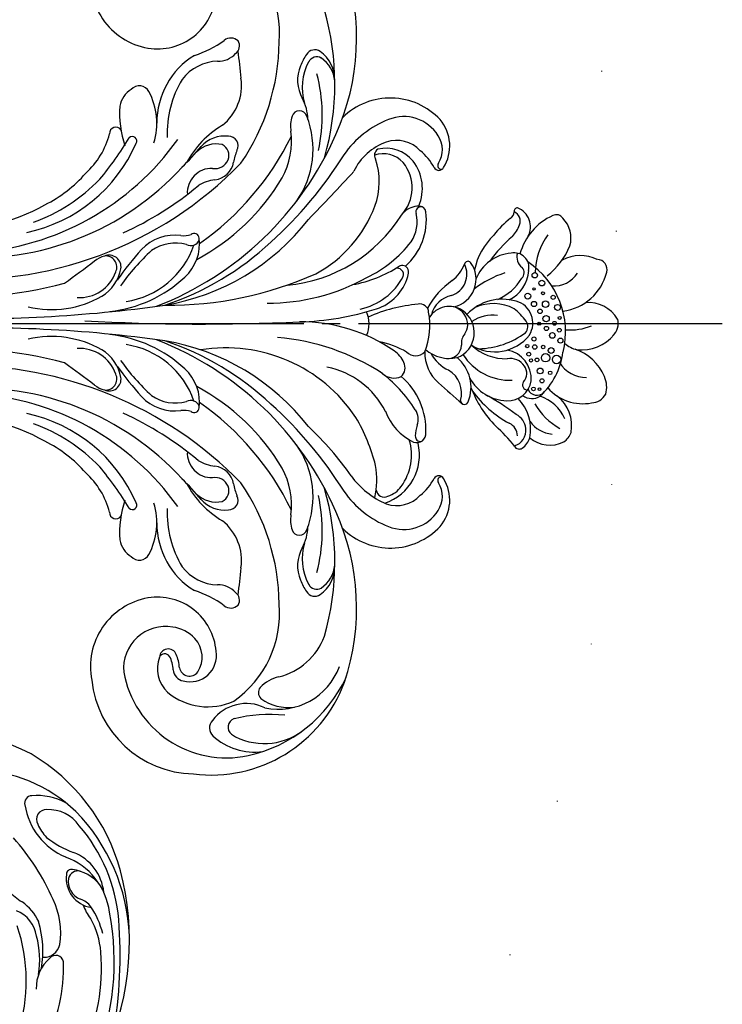
# Model space of a CAD drawing. Units: millimetres. Extents: x 186388 to 190168, y 92566 to 93457.
# Drawn here: x 188428 to 188567, y 92892 to 93087 of the extents above; entities that cross this region are included whole.
import ezdxf

# ---------------------------------------------------------------- set-up
doc = ezdxf.new("R2010")
doc.units = ezdxf.units.MM
doc.linetypes.add('DOT', pattern=[6.35, 0, -6.35])
doc.linetypes.add('JIS_08_15', pattern=[17.25, 15, -0.75, 0.75, -0.75])
doc.layers.add('H-06.木作(細線)', color=8, linetype='Continuous')

# ---------------------------------------------------------------- blocks, each defined once
blk = doc.blocks.new('WC-99210S')
at = {"color": 8}
for centre, radius in [((-7.47, 210.65), 0.59), ((-5.41, 211.07), 0.294), ((-2.99, 211), 0.366), ((-0.96, 211.22), 0.499), ((2.76, 210.46), 0.828), ((-9.45, 209.79), 0.413), ((-5.27, 208.4), 0.628), ((-4.36, 210.05), 0.375), ((-1.97, 209.63), 0.551), ((0.99, 209.4), 0.585), ((2.43, 208.3), 0.818), ((5.38, 209.2), 0.343), ((-12.26, 207.56), 0.572), ((-10.26, 207.79), 0.3), ((-8.12, 208.3), 0.634), ((-6.71, 207.21), 0.442), ((-4.27, 207.04), 0.314), ((-3.34, 208.47), 0.416), ((0.3, 207.83), 0.349), ((5.01, 207.24), 0.575), ((6.95, 207.59), 0.404), ((8.58, 207.11), 0.263), ((-13.79, 206.18), 0.53), ((-11.11, 206.04), 0.225), ((-9.7, 204.81), 0.574), ((-8.14, 206.03), 0.512), ((-1.27, 206.02), 0.399), ((0.3, 206.18), 0.43), ((1.72, 205), 0.376), ((2.84, 206.62), 0.366), ((2.94, 205.44), 0.322), ((8.54, 205.91), 0.36), ((0.11, 204.71), 0.325)]:
    blk.add_circle(centre, radius, dxfattribs=at)
for centre, radius, start, end in [((-4.3, 219.41), 3.17, 41.562, 106.0032), ((-1.73, 216.71), 6.7, 120.9693, 184.9815), ((-7.25, 215.39), 8.14, 353.4586, 51.3274), ((-14.94, 218.44), 1.94, 73.5609, 179.2254), ((-16.74, 210.54), 10.04, 6.643, 76.4819), ((9.83, 211.01), 9.61, 112.7341, 161.2839), ((8.22, 214.98), 5.32, 75.3465, 113.2127), ((7.88, 217.18), 3.4, 2.2924, 60.347), ((-10.26, 215.12), 7.42, 153.2495, 208.5705), ((-15.01, 212.99), 11.97, 356.2927, 21.303), ((2.4, 215.56), 9.05, 311.0528, 11.1729), ((0.11, 216.34), 6.2, 301.4492, 359.8157), ((-21.14, 207.88), 5.41, 73.4506, 135.311), ((-24.37, 200.63), 13.31, 36.7536, 69.0064), ((-17.34, 209.89), 5.65, 356.2558, 56.2275), ((-5.18, 216.08), 6.24, 319.9227, 344.975), ((15.75, 206.08), 7.34, 79.3738, 142.2843), ((16.03, 210.01), 3.46, 32.6866, 71.8178), ((-24.23, 210.43), 1.47, 120.8239, 209.2069), ((-2.67, 195.76), 16.46, 75.9158, 146.5803), ((-0.4, 197.95), 13.88, 41.9342, 82.8343), ((17.88, 204.4), 8.43, 114.4306, 160.4334), ((4.75, 217.52), 13.2, 300.6422, 330.9112), ((13.5, 209.14), 6.09, 319.9578, 26.7375), ((-14.83, 214.57), 11.74, 204.4833, 254.4311), ((11.4, 210.13), 6.03, 305.9177, 354.8108), ((-14.16, 219.21), 12.93, 234.0148, 269.3204), ((7.86, 206.62), 1.91, 293.0032, 45.972), ((7.54, 205.6), 2.9, 321.9976, 34.3143), ((-23.31, 201.32), 4.02, 62.326, 158.4671), ((-4.41, 201.35), 4.45, 58.059, 164.288), ((-7.36, 198.35), 8.61, 327.418, 51.9393), ((6.54, 199.75), 5.74, 85.8102, 169.5789), ((6.2, 200.88), 4.66, 357.4959, 80.6083), ((16.48, 196.71), 8.67, 78.8284, 134.5038), ((16.86, 201.34), 4.09, 35.8509, 71.4225), ((-24.49, 201.48), 1.86, 64.9866, 159.8061), ((-25.89, 197.02), 6.53, 46.7975, 70.3996), ((-15.32, 202.16), 2.88, 77.9096, 192.9494), ((-17.4, 205.28), 2.62, 253.7383, 322.9786), ((-14.3, 202.59), 1.5, 43.8817, 132.4155), ((-15.03, 198.34), 6.65, 24.7815, 87.2442), ((-18.36, 194.89), 10.14, 23.2996, 59.5424), ((2.38, 194.62), 12.18, 126.0541, 142.0192), ((-3.69, 202.98), 1.84, 49.005, 126.3551), ((-15.55, 194.79), 16.2, 1.3844, 36.2608), ((5.94, 201.35), 3.39, 124.0357, 189.7602), ((5.48, 202.11), 2.5, 47.395, 124.9172), ((7.76, 204.76), 1, 234.1708, 0.5871), ((16.57, 201.06), 3.35, 94.3638, 153.4985), ((16.76, 201.34), 3.1, 15.1028, 98.1614), ((19.28, 203.13), 1.08, 300.0437, 34.0341), ((-26.39, 202.77), 0.663, 177.3755, 283.71), ((-26.3, 200.55), 1.58, 33.0689, 87.6138), ((-11.62, 211.63), 16.82, 217.4171, 233.3429), ((2.06, 222.48), 31.31, 221.3972, 233.438), ((-10.2, 202.05), 7.94, 183.8614, 249.0756), ((0.52, 199.82), 9.61, 163.485, 226.2925), ((0.44, 198.04), 8.67, 151.9722, 204.1293), ((-4.18, 201.34), 11.02, 302.7526, 1.9309), ((64, 165.44), 62.61, 143.6477, 150.3213), ((17.78, 200.02), 2.75, 90.1078, 155.0955), ((35.84, 180.97), 26.6, 127.059, 138.7558), ((5.56, 206.95), 20.91, 198.5623, 217.3207), ((-7.26, 200.5), 9.87, 316.5172, 1.5969), ((2.43, 200.87), 8.43, 297.9679, 358.6504), ((-3.84, 211.54), 21.75, 305.8765, 331.5537), ((-12.19, 207.15), 13.08, 223.5889, 258.3403), ((1.87, 198.05), 7.83, 173.9494, 212.7269), ((0.75, 213.8), 21.49, 290.3939, 314.6403), ((-15.85, 193.07), 0.688, 132.1506, 259.8437), ((-13.04, 189.02), 5.62, 13.272, 125.6352), ((-2.52, 189.03), 5.27, 21.1483, 145.8636), ((8.23, 186.04), 7.62, 68.11, 140.0615), ((-14.01, 188.43), 4.42, 18.3896, 116.3033), ((-19.27, 184.62), 8.44, 39.3693, 66.9863), ((-2.97, 189.4), 4.69, 146.6107, 236.7331), ((-3.91, 189.19), 3.85, 90.8953, 159.7975), ((-4.58, 188.75), 4.33, 57.8575, 81.8929), ((-0.49, 194.52), 2.76, 229.6426, 279.1248), ((-0.11, 189.13), 2.66, 353.686, 88.6945), ((9.38, 186.53), 5.28, 73.9756, 148.7258), ((-145.44, 327.4), 207.29, 317.4816, 319.1803), ((10.83, 192.38), 0.768, 270.3981, 79.2961), ((0.05, 198.77), 15.52, 214.4796, 241.6555), ((-4.8, 190.86), 5.12, 191.6817, 255.9699), ((-4.45, 189.41), 7.01, 318.2914, 12.485), ((-39.19, 181.43), 8.06, 58.3156, 130.001), ((-38.44, 182.93), 5.11, 58.8753, 122.9564), ((-35.32, 187.82), 0.707, 227.5931, 16.8113), ((-35.45, 187.35), 1.05, 296.746, 62.1531), ((-2.11, 192.58), 7.72, 298.2746, 334.6583), ((26.64, 187.35), 1.05, 117.8469, 243.254), ((26.51, 187.82), 0.707, 163.1887, 312.4069), ((30.38, 181.43), 8.06, 49.999, 121.6844), ((29.63, 182.93), 5.11, 57.0436, 121.1247), ((-35.27, 177.83), 13.35, 132.9544, 224.5086), ((-37, 180.46), 7.97, 121.9742, 202.0689), ((-30.05, 177.09), 10.54, 117.8547, 141.073), ((1.33, 192.56), 8, 269.5461, 318.876), ((21.24, 177.09), 10.54, 38.927, 62.1453), ((28.19, 180.46), 7.97, 337.9311, 58.0258), ((26.46, 177.83), 13.35, 315.4914, 47.0456), ((-30.85, 175.36), 8.75, 66.7605, 127.7763), ((-26.08, 183.48), 1.31, 96.8584, 183.6523), ((-26.22, 183.87), 1.04, 165.285, 287.1939), ((-24.68, 172.74), 12.15, 41.489, 97.3731), ((-6.46, 183.65), 1.69, 92.2185, 193.1804), ((-3.98, 171.38), 14.19, 68.3374, 100.3639), ((-0.38, 182.78), 2.43, 313.1324, 47.5209), ((16.6, 171.03), 13.77, 87.2711, 139.5982), ((17.31, 183.01), 1.78, 339.3114, 96.5613), ((17.81, 183.79), 1.07, 267.7489, 4.2539), ((-34.03, 179.09), 6.26, 132.4683, 199.3438), ((-31.95, 176.98), 6.8, 128.8211, 193.8889), ((-30.96, 174.15), 7.94, 47.5911, 128.7506), ((-23, 183.52), 4.39, 181.497, 223.1555), ((-24.27, 175.97), 7.11, 56.7417, 103.4246), ((-35.68, 162.39), 24.81, 25.8448, 51.8814), ((22.53, 185.98), 30.76, 185.0684, 203.9691), ((27.4, 159.38), 27.62, 122.3012, 143.5188), ((14.52, 179.86), 3.43, 70.183, 123.2562), ((9.19, 187.05), 10.85, 290.2392, 334.496), ((17.98, 190.19), 7.47, 252.0888, 268.3985), ((21.52, 171.45), 10.52, 54.1399, 106.491), ((21.53, 173.57), 9.97, 18.3907, 103.6385), ((25.21, 179.09), 6.26, 340.6562, 47.5317), ((-32.48, 176.46), 5.19, 131.6842, 199.9676), ((-41.39, 154.91), 29.65, 5.1004, 57.8425), ((-14.48, 180.15), 1.25, 112.3996, 209.5648), ((-13.95, 179.2), 1.21, 70.8675, 201.2652), ((-14.37, 178.83), 2.54, 70.7025, 103.1848), ((-19.52, 169.15), 12.69, 12.6224, 61.8985), ((-15.98, 172.37), 9.19, 17.3702, 74.5771), ((17.27, 171.97), 18.36, 150.5313, 168.3509), ((5.43, 175.64), 5.26, 113.3705, 145.9354), ((4.4, 178.42), 2.3, 41.8396, 117.2557), ((3.06, 178.58), 3.35, 317.1733, 24.3341), ((24.49, 175.56), 5.45, 19.0698, 54.088), ((-36.32, 166.03), 24.77, 10.2749, 33.0515), ((27.59, 160.26), 32.23, 145.346, 180.5056), ((-26.58, 184.43), 19.12, 201.3777, 235.2702), ((-29.44, 180.68), 11.12, 199.2074, 244.551), ((42.88, 151.89), 44.63, 146.8365, 175.1201), ((20.6, 162.04), 16.69, 117.2988, 168.4504), ((16.12, 183.33), 16.27, 305.7514, 337.1735), ((28.14, 176.66), 1.65, 279.6587, 24.5581), ((17.77, 184.43), 19.12, 304.7298, 338.6223), ((-37.36, 176.08), 1.39, 211.7872, 300.416), ((-32.14, 161.96), 13.69, 69.5361, 109.255), ((-36.2, 151.28), 25.11, 28.3177, 69.3769), ((-58.67, 158.61), 54.05, 1.4453, 17.7784), ((32.38, 140.07), 35.95, 104.1841, 120.4979), ((26.35, 158.94), 16.22, 77.1415, 99.8475), ((-47.81, 153.94), 39.48, 359.5197, 29.2106), ((-4.27, 167.88), 5.76, 66.2981, 114.0293), ((-60.4, 125.03), 46.16, 65.7688, 108.3853), ((-212.16, -27.6), 266.39, 45.2956, 48.0877), ((31.13, 145.53), 30.66, 123.6654, 189.3045), ((51.59, 125.03), 46.16, 71.6147, 114.2312), ((-80.95, 99.28), 81.93, 42.263, 57.9483), ((72.14, 99.28), 81.93, 122.0517, 137.737), ((59.26, 121.57), 59.06, 124.7073, 137.1563), ((53.42, 143.94), 27.81, 12.3213, 64.906), ((56.52, 142.66), 27.88, 352.7683, 69.8023), ((-51.39, 113.73), 53.19, 74.1876, 105.9065), ((-52.13, 159.94), 6.98, 88.6839, 143.9305), ((-51.43, 160.86), 6.08, 95.1011, 146.2484), ((-66.75, 109.09), 63.3, 21.1286, 66.4445), ((57.94, 109.09), 63.3, 113.5555, 158.8714), ((42.57, 113.73), 53.19, 74.0935, 105.8124), ((43.32, 159.94), 6.98, 36.0695, 91.3161), ((42.62, 160.86), 6.08, 33.7516, 84.8989), ((58.73, 155.82), 12.75, 348.1064, 70.0749), ((-45.24, 133), 31.46, 77.2638, 105.0199), ((36.43, 133), 31.46, 74.9801, 102.7362), ((52.65, 152.88), 12.82, 13.6939, 69.4525), ((-56.16, 162.99), 1.93, 146.6397, 238.1157), ((-54.96, 163.37), 1.75, 150.313, 245.0623), ((-38.56, 144.85), 17.79, 54.803, 111.4515), ((-78.94, 134.21), 71.03, 359.4761, 24.0801), ((29.75, 144.85), 17.79, 68.5485, 125.197), ((46.15, 163.37), 1.75, 294.9377, 29.687), ((47.35, 162.99), 1.93, 301.8843, 33.3603), ((-50.65, 171.27), 11.88, 236.6579, 248.9346), ((-50.71, 171.03), 10.52, 241.6374, 287.0106), ((-44.16, 152.32), 9.32, 91.5986, 118.3075), ((-44.6, 159.96), 1.51, 107.8396, 253.0108), ((-52.46, 126.04), 45.18, 9.5845, 52.1917), ((43.65, 126.04), 45.18, 127.8083, 170.4155), ((35.34, 152.32), 9.32, 61.6925, 88.4014), ((35.79, 159.96), 1.51, 286.9892, 72.1604), ((41.9, 171.03), 10.52, 252.9894, 298.3626), ((41.84, 171.27), 11.88, 291.0654, 303.3421), ((-52.1, 166.72), 7.12, 246.6239, 299.6039), ((-428.97, 140.95), 424.76, 356.8821, 2.5674), ((43.28, 166.72), 7.12, 240.3961, 293.3761), ((61.84, 157.87), 9.31, 324.0793, 7.176), ((65.83, 153.09), 12.4, 328.5157, 36.9718), ((-43.15, 164.37), 6.15, 252.0107, 279.9397), ((-40.27, 142.74), 15.67, 62.1286, 96.6472), ((-65.34, 108.67), 55.29, 34.9705, 64.0447), ((56.53, 108.67), 55.29, 115.9553, 145.0295), ((31.46, 142.74), 15.67, 83.3528, 117.8714), ((34.33, 164.37), 6.15, 260.0603, 287.9893), ((102.6, 154.16), 30.09, 174.4187, 193.4804), ((-61.47, 135.03), 21.03, 84.9585, 145.018), ((-60.02, 113.15), 42.83, 55.6004, 89.463), ((-55.05, 119.38), 43.28, 28.148, 59.2906), ((46.23, 119.38), 43.28, 120.7094, 151.852), ((51.21, 113.15), 42.83, 90.537, 124.3996), ((52.66, 135.03), 21.03, 34.982, 95.0415), ((72.61, 157.73), 7.72, 193.6068, 225.2839), ((-61.92, 115.49), 56.95, 18.501, 43.0649), ((53.11, 115.49), 56.95, 136.9351, 161.499), ((78.66, 149.55), 8.3, 153.9001, 233.4012), ((68.18, 153.57), 1.66, 232.8874, 315.7393), ((67.69, 151.21), 12.21, 317.6394, 7.3057), ((60.51, 145.65), 20.52, 280.2554, 11.869), ((-58.27, 146.49), 2.13, 137.1974, 218.1124), ((-58.87, 146.34), 1.86, 35.6876, 121.3338), ((-45.02, 54.89), 93.91, 94.5819, 97.856), ((-60.34, 144.09), 4.48, 357.4304, 48.1576), ((-51.06, 138.65), 9.95, 38.4377, 98.488), ((-39.25, 146.07), 1.85, 60.5717, 180.8661), ((-34.21, 158.1), 11.2, 248.365, 260.8813), ((-36.76, 142.85), 4.26, 7.1055, 79.5072), ((-88.13, 94.51), 75.16, 354.9353, 45.9012), ((80.23, 93.89), 76.24, 134.2655, 181.0748), ((27.95, 142.85), 4.26, 100.4928, 172.8945), ((25.4, 158.1), 11.2, 279.1187, 291.635), ((30.44, 146.07), 1.85, 359.1339, 119.4283), ((42.24, 138.65), 9.95, 81.512, 141.5623), ((36.21, 54.89), 93.91, 82.144, 85.4181), ((51.53, 144.09), 4.48, 131.8424, 182.5696), ((50.05, 146.34), 1.86, 58.6662, 144.3124), ((49.46, 146.49), 2.13, 321.8876, 42.8026), ((58.65, 141.98), 12.35, 320.2954, 24.4563), ((75.02, 147.76), 1.8, 200.0562, 320.2213), ((-75.29, 133.75), 19.13, 16.9897, 36.6841), ((-35.04, 145.24), 6.11, 172.4509, 228.5903), ((-37.37, 143.81), 2.32, 67.2688, 154.0538), ((-37.51, 143.39), 2.76, 349.9142, 67.8725), ((28.7, 143.39), 2.76, 112.1275, 190.0858), ((28.56, 143.81), 2.32, 25.9462, 112.7312), ((26.23, 145.24), 6.11, 311.4097, 7.5491), ((66.47, 133.75), 19.13, 143.3159, 163.0103), ((-69.85, 132.07), 11.58, 350.8796, 85.3092), ((-46.58, 144.25), 9.29, 182.2481, 232.0815), ((-26.87, 154.62), 19.09, 210.8186, 241.8199), ((-34.01, 143.63), 5.58, 167.6126, 224.2245), ((-25.23, 144.09), 7.34, 185.5561, 212.9283), ((16.42, 144.09), 7.34, 327.0717, 354.4439), ((18.06, 154.62), 19.09, 298.1801, 329.1814), ((25.19, 143.63), 5.58, 315.7755, 12.3874), ((37.76, 144.25), 9.29, 307.9185, 357.7519), ((61.04, 132.07), 11.58, 94.6908, 189.1204), ((60.92, 138.51), 5.17, 344.9125, 99.2079), ((-30, 142.75), 4.8, 178.0559, 273.8317), ((21.18, 142.75), 4.8, 266.1683, 1.9441), ((75.16, 144.38), 2.08, 225.6967, 317.8927), ((-43.77, 147.52), 15.55, 211.7244, 270.3137), ((-75.16, 97.22), 56.46, 44.6636, 50.2856), ((-81.08, 98.53), 64.78, 24.4724, 39.9141), ((-20.99, 139.29), 1.02, 95.8958, 216.2026), ((-20.03, 131.37), 9, 42.831, 96.7916), ((-21.51, 138.62), 1.89, 333.9775, 65.5426), ((11.22, 131.37), 9, 83.2084, 137.169), ((12.7, 138.62), 1.89, 114.4574, 206.0225), ((12.18, 139.29), 1.02, 323.7974, 84.1042), ((72.27, 98.53), 64.78, 140.0859, 155.5276), ((66.35, 97.22), 56.46, 129.7144, 135.3364), ((34.95, 147.52), 15.55, 269.6863, 328.2756), ((62.2, 134.27), 6.92, 131.8682, 173.1629), ((61.24, 135.51), 5.36, 57.0167, 133.0413), ((62.96, 138.38), 2.01, 280.4786, 53.4893), ((-25.46, 137.3), 3.9, 351.0764, 20.7987), ((-11.98, 135.59), 8.13, 164.3081, 214.9973), ((-25.11, 123.51), 16.64, 8.3326, 71.1338), ((-32.12, 120.01), 25.58, 6.1175, 43.0838), ((23.3, 120.01), 25.58, 136.9162, 173.8825), ((16.3, 123.51), 16.64, 108.8662, 171.6674), ((3.17, 135.59), 8.13, 325.0027, 15.6919), ((16.65, 137.3), 3.9, 159.2013, 188.9236), ((63.65, 139.63), 20.54, 275.9086, 358.6682), ((-41.43, 155.42), 21.45, 239.5961, 271.4957), ((-70.98, 93), 52.78, 3.5284, 54.6894), ((-72.13, 96.42), 54.94, 355.4119, 47.4852), ((-12.57, 135.56), 9.11, 172.8369, 226.3054), ((63.31, 96.42), 54.94, 132.5148, 184.5881), ((62.17, 93), 52.78, 125.3106, 176.4716), ((3.76, 135.56), 9.11, 313.6946, 7.1631), ((32.62, 155.42), 21.45, 268.5043, 300.4039), ((61.35, 134.2), 1.72, 111.9959, 266.6872), ((64.08, 127.26), 9.18, 94.6979, 111.5785), ((63.53, 137.62), 2.43, 275.3198, 349.133), ((-281.67, 95.4), 276.41, 358.0459, 7.9368), ((246.91, 97.87), 250.36, 171.8032, 182.7602), ((63.46, 133.68), 8.25, 170.1264, 274.9139), ((61.72, 133.52), 1.14, 123.7668, 245.1891), ((64.15, 128.64), 6.58, 93.465, 117.6781), ((63.5, 138.45), 6.37, 249.3082, 316.8555), ((-43.68, 118.75), 13.21, 72.8402, 117.9812), ((34.87, 118.75), 13.21, 62.0188, 107.1598), ((-71.88, 132.6), 13.66, 258.6332, 350.0387), ((-48.89, 128.54), 2.12, 117.7698, 228.4266), ((12.44, 159.31), 42.09, 222.3914, 234.9258), ((-21.25, 159.31), 42.09, 305.0742, 317.6086), ((40.08, 128.54), 2.12, 311.5734, 62.2302), ((63.07, 132.6), 13.66, 189.9613, 281.3668), ((-40.19, 127.19), 0.856, 58.0975, 226.7915), ((-51.83, 100.13), 30.3, 12.0292, 66.4785), ((26.45, 179.71), 68.03, 228.2359, 234.7011), ((-35.26, 179.71), 68.03, 305.2989, 311.7641), ((43.02, 100.13), 30.3, 113.5215, 167.9708), ((31.38, 127.19), 0.856, 313.2085, 121.9025), ((-46.3, 129.29), 4.63, 210.3572, 261.1878), ((-76.13, 68.6), 67.89, 50.1815, 58.6215), ((67.32, 68.6), 67.89, 121.3785, 129.8185), ((37.49, 129.29), 4.63, 278.8122, 329.6428), ((117.49, 89.45), 37.16, 92.3162, 134.2491), ((116.95, 71.43), 55.15, 66.6624, 104.4091), ((-45.58, 144.19), 19.53, 265.7834, 288.9258), ((-41.67, 123.91), 1.21, 121.3637, 274.77), ((-15.41, 122.61), 2.34, 81.8515, 203.2444), ((-15.4, 121.94), 2.18, 63.8496, 186.6575), ((-16.66, 116.85), 8.23, 31.759, 78.9304), ((-16.95, 116.78), 7.55, 356.4267, 70.5506), ((8.14, 116.78), 7.55, 109.4494, 183.5733), ((7.85, 116.85), 8.23, 101.0696, 148.241), ((6.58, 121.94), 2.18, 353.3425, 116.1504), ((6.6, 122.61), 2.34, 336.7556, 98.1485), ((36.76, 144.19), 19.53, 251.0742, 274.2166), ((32.86, 123.91), 1.21, 265.23, 58.6363), ((113.49, 87.62), 38.62, 105.4046, 149.3437), ((115.66, 91.96), 32.67, 95.0094, 130.6575), ((119.71, 30.41), 94.34, 80.5339, 94.1948), ((-45.6, 107.37), 15.85, 42.1476, 75.2773), ((36.79, 107.37), 15.85, 104.7227, 137.8524), ((112.93, 109.56), 13.19, 96.8577, 160.1735), ((121.13, 72.76), 50.85, 67.2713, 101.0937), ((-56.1, 96.24), 33.92, 19.8508, 46.265), ((-12.41, 123.02), 5.31, 194.4678, 218.0562), ((-27.11, 111.27), 20.06, 346.8799, 29.583), ((18.3, 111.27), 20.06, 150.417, 193.1201), ((3.6, 123.02), 5.31, 321.9438, 345.5322), ((47.29, 96.24), 33.92, 133.735, 160.1492), ((108.44, 112.1), 9.51, 96.0231, 158.1905), ((111.12, 114.35), 8.22, 128.117, 172.4319), ((120.25, 103.65), 18.33, 104.9492, 122.9326), ((120.6, 104.85), 16.2, 94.9546, 119.7489), ((122.32, 81.7), 39.41, 36.6968, 94.5295), ((-261.52, -66.25), 307.53, 35.8484, 37.2122), ((252.71, -66.25), 307.53, 142.7878, 144.1516), ((104.71, 119.95), 5.78, 262.1737, 351.6832), ((112.8, 115.67), 4.19, 126.7442, 161.7569), ((107.36, 125.57), 8.45, 287.9035, 308.0406), ((-50.91, 98.4), 26, 26.506, 48.9703), ((42.1, 98.4), 26, 131.0297, 153.494), ((98.5, 110.71), 7.31, 124.3914, 182.789), ((105.11, 116.46), 1.85, 165.8534, 257.3652), ((105.35, 118.31), 3.72, 260.023, 338.9651), ((112.72, 95.78), 29.31, 136.2124, 178.8886), ((82.72, 121.56), 17.9, 321.1306, 340.6647), ((103.92, 115.2), 0.977, 166.15, 269.8877), ((-89.72, 93.09), 80.22, 333.8217, 15.0074), ((80.91, 93.09), 80.22, 164.9926, 206.1783), ((100.65, 108.4), 12.22, 152.0956, 184.6673), ((88.27, 119.19), 13.28, 278.7686, 337.1691), ((115.43, 98.08), 15.01, 81.2141, 115.8949), ((117.04, 109.81), 3.18, 358.4139, 77.5049), ((121.34, 112.13), 1.5, 97.8877, 230.1994), ((122.44, 81.91), 31.74, 62.0908, 92.3673), ((93.14, 110.28), 1.94, 177.9641, 298.9656), ((90.71, 116.32), 8.44, 293.5401, 314.7668), ((126.55, 70.75), 44.49, 113.4, 132.0129), ((126.19, 115.94), 7.65, 220.4652, 272.0019), ((-63.48, 89.95), 41.06, 359.108, 29.2313), ((54.66, 89.95), 41.06, 150.7687, 180.892), ((117.37, 99.92), 9.78, 115.1928, 145.1404), ((116.99, 102.03), 6.38, 98.2892, 158.262), ((118.96, 89.16), 20.43, 80.3339, 106.3512), ((120.78, 91.07), 17.91, 81.0212, 105.2504), ((114.25, 89.24), 38.49, 151.9988, 203.3324), ((89.91, 107.45), 1.44, 181.7609, 285.6605), ((77.72, 127.61), 38.58, 320.0863, 325.044), ((124.88, 72.82), 33.51, 72.3365, 108.8508)]:
    blk.add_arc(centre, radius, start, end, dxfattribs=at)

msp = doc.modelspace()

# ---------------------------------------------------------------- linework, layer by layer
at = {"color": 7, "linetype": 'DOT', "ltscale": 5}
msp.add_circle((188173.14, 93026.91), 372.92, dxfattribs=at)
at = {"layer": 'H-06.木作(細線)', "color": 3, "linetype": 'JIS_08_15', "ltscale": 4.8}
msp.add_line((188566.64, 93026.91), (187788.4, 93026.91), dxfattribs=at)

# ---------------------------------------------------------------- block references
at = {"xscale": 1.007986771771999, "yscale": 1.007986771771999, "zscale": 1.007986771771999, "rotation": 269.9999999999999}
msp.add_blockref('WC-99210S', (188321.7, 93022.61), dxfattribs=at)

doc.saveas('drawing.dxf')
